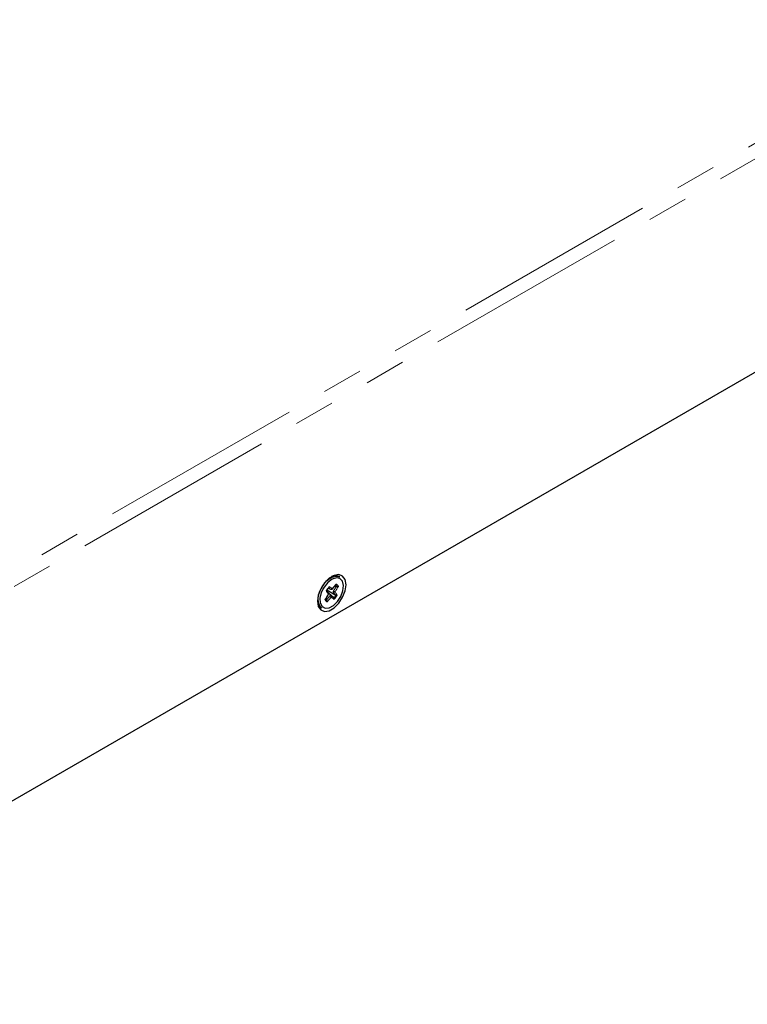
# Paper-space layout 'Sheet1' of a CAD drawing. Units: millimetres. Extents: x 25 to 2075, y 25 to 1460.
# Drawn here: x 1726 to 1839, y 951 to 1104 of the extents above; entities that cross this region are included whole.
import ezdxf

# ---------------------------------------------------------------- set-up
doc = ezdxf.new("R2010")
doc.units = ezdxf.units.MM
doc.header["$LTSCALE"] = 5
doc.linetypes.add('SLD-Phantom', pattern=[12.7, 6.35, -1.27, 1.27, -1.27, 1.27, -1.27])
doc.linetypes.add('SLD-Solid', pattern=[0])
doc.layers.add('CAM', color=1, linetype='SLD-Solid', lineweight=25)

psp = doc.layouts.new('Sheet1')

# ---------------------------------------------------------------- linework, layer by layer
at = {"color": 8, "linetype": 'SLD-Phantom', "lineweight": 18}
for p, q in [((1685.14, 995.61), (1931.21, 1137.67)), ((1873.27, 1101.77), (1686.2, 993.78)), ((1775.07, 1016.06), (1775.06, 1016.07)), ((1773.47, 1013.87), (1773.48, 1013.87)), ((1774.57, 1014.28), (1774.58, 1014.29)), ((1774.86, 1014.67), (1774.87, 1014.68))]:
    psp.add_line(p, q, dxfattribs=at)
at = {"color": 8, "linetype": 'SLD-Phantom', "lineweight": 18, "flags": 128}
for points in [[(1773.72, 1014.85), (1773.71, 1014.87), (1773.58, 1015.07), (1773.48, 1015.22), (1773.44, 1015.28), (1773.39, 1015.37)], [(1773.86, 1016.03), (1773.94, 1015.97), (1773.99, 1015.93), (1774.13, 1015.83), (1774.26, 1015.73), (1774.33, 1015.68)], [(1774.33, 1015.68), (1774.53, 1015.93), (1774.76, 1016.21), (1774.84, 1016.31), (1774.95, 1016.43)], [(1775.28, 1016.07), (1775.19, 1015.93), (1775.16, 1015.89), (1775.02, 1015.66), (1774.87, 1015.43), (1774.75, 1015.23)], [(1773.19, 1014), (1773.28, 1014.14), (1773.3, 1014.18), (1773.45, 1014.41), (1773.59, 1014.65), (1773.72, 1014.85)], [(1773.44, 1013.94), (1773.44, 1013.94), (1773.55, 1014.08), (1773.96, 1014.6), (1773.96, 1014.6)], [(1774.14, 1014.39), (1774.12, 1014.36), (1773.88, 1014.07), (1773.7, 1013.86), (1773.63, 1013.77), (1773.52, 1013.65)], [(1774.61, 1014.05), (1774.53, 1014.11), (1774.51, 1014.12), (1774.38, 1014.22), (1774.25, 1014.31), (1774.14, 1014.39)], [(1774.46, 1014.38), (1774.52, 1014.34), (1774.52, 1014.34), (1774.52, 1014.34)], [(1774.75, 1015.23), (1774.76, 1015.21), (1774.89, 1015.01), (1774.99, 1014.86), (1775.03, 1014.79), (1775.08, 1014.71)]]:
    psp.add_lwpolyline(points, dxfattribs=at)
at = {"color": 8, "linetype": 'SLD-Phantom', "lineweight": 18}
for centre, radius, start, end in [((1787.85, 1034.39), 23.3, 232.6404, 233.8225), ((1774.16, 1015.74), 0.172, 248.7392, 340.4703), ((1569.8, 1152.34), 246.31, 326.2065, 326.4086), ((1774.6, 1015.84), 0.517, 26.8651, 58.8826), ((1774.62, 1015.79), 0.719, 23.1162, 62.6316), ((1773.85, 1014.29), 0.719, 203.1162, 242.6316), ((1773.74, 1014.32), 0.517, 206.8651, 238.8826), ((1773.73, 1014.22), 0.445, 22.2603, 58.6274), ((1774.65, 1015.24), 0.185, 145.0449, 198.8536), ((1774.57, 1015.41), 0.252, 247.0548, 313.936), ((1805.33, 1035.66), 37.03, 213.5808, 214.449), ((1775.25, 1016.64), 1.49, 239.9371, 250.5212), ((1772.86, 1015.83), 2.32, 318.2556, 330.0177), ((1772.32, 1016.2), 3.14, 316.7395, 331.5338)]:
    psp.add_arc(centre, radius, start, end, dxfattribs=at)
at = {"layer": 'CAM', "color": 1, "linetype": 'SLD-Solid', "lineweight": 25}
for p, q in [((1873.27, 1068.54), (1669.62, 950.97)), ((1775.49, 1017.54), (1775.39, 1017.61)), ((1772.91, 1015.64), (1773.09, 1015.93)), ((1774.79, 1014.71), (1773.46, 1015.48)), ((1773.48, 1015.48), (1773.47, 1015.47)), ((1773.67, 1015.81), (1774.04, 1015.63)), ((1773.76, 1015.88), (1773.75, 1015.87)), ((1774.98, 1016.07), (1774.69, 1016.06)), ((1774.98, 1016.07), (1775.07, 1016.06)), ((1773.35, 1014.18), (1773.44, 1013.94)), ((1773.48, 1013.87), (1773.44, 1013.94)), ((1774.52, 1014.34), (1773.77, 1014.98)), ((1774.52, 1014.34), (1774.57, 1014.28)), ((1774.87, 1014.68), (1774.79, 1014.71)), ((1772.35, 1012.94), (1772.58, 1012.76)), ((1772.59, 1012.76), (1772.69, 1012.69))]:
    psp.add_line(p, q, dxfattribs=at)
at = {"layer": 'CAM', "color": 1, "linetype": 'SLD-Solid', "lineweight": 25, "flags": 128}
for points in [[(1776.46, 1016.32), (1776.33, 1017.13), (1775.94, 1017.68), (1775.35, 1017.91), (1774.62, 1017.79), (1773.85, 1017.35), (1773.12, 1016.62), (1772.53, 1015.71), (1772.14, 1014.71), (1772.01, 1013.75), (1772.14, 1012.95), (1772.53, 1012.4), (1773.12, 1012.17), (1773.85, 1012.28), (1774.62, 1012.73), (1775.35, 1013.45), (1775.94, 1014.37), (1776.33, 1015.37), (1776.46, 1016.32)], [(1772.69, 1012.69), (1772.47, 1012.87), (1772.17, 1013.47), (1772.13, 1014.28), (1772.36, 1015.21), (1772.81, 1016.13), (1773.45, 1016.91), (1774.17, 1017.45), (1774.88, 1017.67), (1775.48, 1017.55), (1775.49, 1017.54)], [(1772.73, 1012.95), (1773.21, 1012.68), (1773.83, 1012.73), (1774.5, 1013.09), (1775.14, 1013.72), (1775.66, 1014.52), (1775.98, 1015.39), (1776.07, 1016.21), (1775.91, 1016.88), (1775.52, 1017.3), (1774.96, 1017.41), (1774.3, 1017.2), (1773.64, 1016.7), (1773.05, 1015.97), (1772.62, 1015.12), (1772.41, 1014.26), (1772.45, 1013.5), (1772.73, 1012.95)], [(1773.39, 1015.37), (1773.39, 1015.37), (1773.44, 1015.4), (1773.46, 1015.43), (1773.47, 1015.47)], [(1773.8, 1014.96), (1773.65, 1015.19), (1773.46, 1015.48)], [(1774.23, 1015.63), (1774.22, 1015.61), (1774.2, 1015.6), (1774.16, 1015.58), (1774.13, 1015.57), (1774.11, 1015.58), (1774.1, 1015.58)], [(1774.33, 1015.68), (1774.33, 1015.64), (1774.32, 1015.62), (1774.28, 1015.61), (1774.23, 1015.63)], [(1774.32, 1015.62), (1774.36, 1015.67), (1774.9, 1016.32)], [(1773.27, 1014.05), (1773.32, 1014.13), (1773.76, 1014.84)], [(1773.96, 1014.6), (1773.98, 1014.62), (1774, 1014.63), (1774.03, 1014.65), (1774.07, 1014.66), (1774.08, 1014.66), (1774.09, 1014.65)], [(1774.14, 1014.6), (1774.12, 1014.63), (1774.08, 1014.66)], [(1772.01, 1013.8), (1772.05, 1013.53), (1772.35, 1012.94)]]:
    psp.add_lwpolyline(points, dxfattribs=at)
at = {"layer": 'CAM', "color": 1, "linetype": 'SLD-Solid', "lineweight": 25}
for centre, radius, start, end in [((1774.81, 1016.53), 1.22, 62.401, 120.0442), ((1776.15, 1013.87), 3.14, 136.7395, 151.5338), ((1775.48, 1014.32), 2.32, 138.2556, 150.0177), ((1773.67, 1016.04), 0.192, 299.6465, 354.3789), ((1774.72, 1016.45), 0.223, 323.2945, 354.4697), ((1775.15, 1016.49), 0.432, 258.8088, 287.2203), ((1773.15, 1014.14), 0.143, 286.0793, 321.7595), ((1773.16, 1013.69), 0.37, 353.5351, 28.9957), ((1773.65, 1014.95), 0.127, 304.5303, 55.3508), ((1766.25, 1003.53), 13.61, 52.9017, 54.811), ((1773.97, 1014.49), 0.204, 330.1013, 50.915), ((1774.25, 1014.11), 0.365, 350.8227, 27.0713), ((1774.94, 1015.09), 0.413, 260.8867, 290.9482)]:
    psp.add_arc(centre, radius, start, end, dxfattribs=at)

doc.saveas('drawing.dxf')
